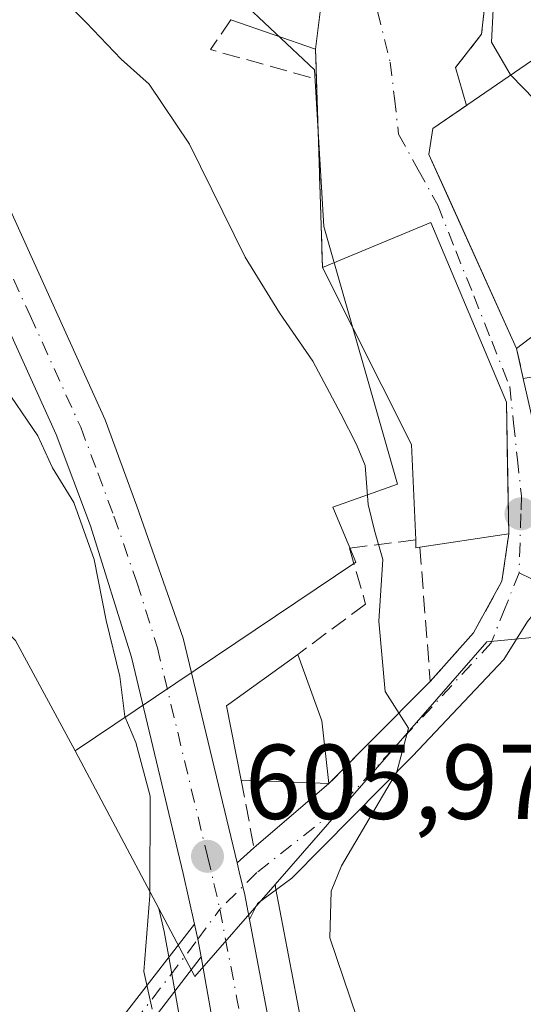
# Model space of a CAD drawing. Units: metres. Extents: x 573484 to 576938, y 4714941 to 4717291.
# Drawn here: x 573745 to 573792, y 4716883 to 4716976 of the extents above; entities that cross this region are included whole.
import ezdxf

# ---------------------------------------------------------------- set-up
doc = ezdxf.new("R2010")
doc.units = ezdxf.units.M
doc.header["$MEASUREMENT"] = 0
doc.linetypes.add('DGN Style 3', pattern=[2.307223458686699, 1.648016756204785, -0.6592067024819142])
doc.linetypes.add('DGN Style 4', pattern=[2.6384748266838614, 1.318413404963828, -0.6592067024819142, 0.001648016756204785, -0.6592067024819142])
for name, color, linetype, lineweight in [('Camino Cxs', 7, 'Continuous', 0), ('Camino eje', 30, 'DGN Style 4', 13), ('Carretera de calzada única Cxs', 7, 'Continuous', 13), ('Carretera de calzada única eje', 7, 'DGN Style 4', 0), ('Cultivos herbáceos CxS', 92, 'Continuous', 0), ('Curva de nivel normal', 30, 'Continuous', 0), ('Edificación Cxs', 1, 'Continuous', 13), ('Muro lineal', 1, 'DGN Style 3', 13), ('Núcleo urbano CxS', 7, 'Continuous', 0), ('Obra de contención lineal', 1, 'DGN Style 3', 13), ('Prado CxS', 92, 'Continuous', 0), ('Punto de cota en terreno', 7, 'Continuous', 0), ('Rótulo de punto de cota en terreno', 7, 'Continuous', 0), ('Vía urbana Cxs', 4, 'Continuous', 0), ('Vía urbana eje', 4, 'DGN Style 4', 0)]:
    doc.layers.add(name, color=color, linetype=linetype, lineweight=lineweight)
doc.styles.add('Style-Arial', font='txt')

# ---------------------------------------------------------------- blocks, each defined once
blk = doc.blocks.new('*U11')
at = {"layer": 'Núcleo urbano CxS', "color": 7, "linetype": 'Continuous', "lineweight": 0}
blk.add_polyline3d([(573762.2562999995, 4716868.6457, 606.0893000000069), (573759.0361000003, 4716886.786900001, 605.1198000000004), (573758.5203, 4716889.706900001, 604.9921000000032), (573758.0126999998, 4716891.874700001, 604.886400000003), (573761.4108999996, 4716885.4693, 605.7021999999997), (573768.9687000001, 4716894.128900001, 606.5307999999932), (573768.9972999999, 4716894.010299999, 606.542100000006), (573769.0267000003, 4716893.873500001, 606.5541999999987), (573772.2966999998, 4716876.768100001, 606.6003000000055)], dxfattribs=at)
blk = doc.blocks.new('*U21')
at = {"layer": 'Cultivos herbáceos CxS', "color": 92, "linetype": 'Continuous', "lineweight": 0}
blk.add_polyline3d([(573652.0242999997, 4716963.6007, 597.028999999995), (573671.1234999998, 4716959.259099999, 596.7485000000015), (573689.3548999997, 4716950.145300001, 596.1255999999995), (573700.6394999997, 4716950.579700001, 597.298299999995), (573710.1908999998, 4716951.013699999, 599.064400000003), (573727.3367, 4716934.084899999, 598.609700000001), (573744.4824999999, 4716917.156099999, 601.254700000005), (573750.1265000004, 4716906.7401, 602.1405999999988), (573758.0126999998, 4716891.874700001, 604.886400000003), (573758.5203, 4716889.706900001, 604.9921000000032), (573759.0361000003, 4716886.786900001, 605.1198000000004), (573762.2562999995, 4716868.6457, 606.0893000000069)], dxfattribs=at)
blk = doc.blocks.new('5PATER')
at = {"layer": 'Prado CxS', "linetype": 'Continuous', "lineweight": 0}
h = blk.add_hatch(color=51, dxfattribs=at)
edge = h.paths.add_edge_path()
edge.add_ellipse((0, 0), major_axis=(-0.1095731443231308, -0.1110710700762829), ratio=0.9994222409660322, start_angle=0, end_angle=360)
blk = doc.blocks.new('*U24')
at = {"layer": 'Carretera de calzada única Cxs', "color": 7, "linetype": 'Continuous', "lineweight": 13}
for points in [[(573765.2100999998, 4716869.170100001, 606.5001000000047), (573761.9914999995, 4716887.307399999, 606.1434000000008), (573761.6952999998, 4716888.9779, 606.202900000004), (573761.3589000005, 4716890.387700001, 606.3138999999937), (573760.3201000001, 4716895.1801, 606.7467999999935), (573755.4401000004, 4716915.5801, 608.2217999999993), (573751.5701000001, 4716927.960100001, 605.622199999998), (573748.3201000001, 4716936.590100001, 606.7299999999959), (573738.4200999998, 4716958.420100001, 608.7580000000017), (573726.9200999998, 4716984.190099999, 609.2436000000016)], [(573728.6700999998, 4716993.210100001, 610.6532000000007), (573743.4401000004, 4716959.040100001, 611.4247999999934), (573752.9401000004, 4716937.970100001, 613.1679000000004), (573755.9401000004, 4716929.840100001, 609.5332999999955), (573760.3000999996, 4716917.390100001, 614.8454000000056), (573765.3871999999, 4716896.196599999, 606.3666999999987), (573765.6633000001, 4716895.046399999, 606.444399999993), (573766.0800999999, 4716893.3101, 606.5641999999935), (573766.5493000001, 4716890.855699999, 606.610400000005), (573769.3701, 4716876.100099999, 606.8043000000034)]]:
    blk.add_polyline3d(points, dxfattribs=at)
blk = doc.blocks.new('*U29')
at = {"layer": 'Vía urbana Cxs', "color": 4, "linetype": 'Continuous', "lineweight": 0}
blk.add_polyline3d([(573792.7779999999, 4716918.9364, 614.9238000000041), (573790.5290000001, 4716915.364499999, 614.4079999999958), (573781.9299999997, 4716906.236400001, 612.0118999999977), (573770.5528999995, 4716894.727, 609.5185000000056), (573767.3118000003, 4716892.345699999, 606.7666000000027), (573766.5493000001, 4716890.855699999, 606.610400000005), (573766.0800999999, 4716893.3101, 606.5641999999935), (573765.6633000001, 4716895.046399999, 606.444399999993), (573765.3871999999, 4716896.196599999, 606.3666999999987), (573766.9801000003, 4716897.600099999, 606.5769), (573774.0500999996, 4716903.670100001, 609.823000000004), (573783.0100999996, 4716912.700099999, 612.4297999999981), (573783.6001000004, 4716913.290100001, 612.6633000000002), (573787.6901000004, 4716917.880100001, 614.7522000000026), (573790.3701, 4716922.7501, 615.0350000000036), (573791.0100999996, 4716927.210100001, 616.7710999999981), (573790.9051000001, 4716933.4301, 618.4563999999956), (573790.8000999996, 4716939.6501, 619.1705999999976), (573783.6601, 4716956.590100001, 618.156799999997), (573773.4501, 4716952.3301, 619.6808000000019), (573773.3205000004, 4716956.3062, 617.7666999999929), (573772.8701, 4716970.120100001, 616.8185999999987), (573772.7801000001, 4716972.9301, 616.289300000004), (573773.5100999996, 4716978.7601, 617.7090000000027)], dxfattribs=at)
blk.add_polyline3d([(573785.1305999998, 4716959.357899999, 618.5767000000051), (573791.7500999998, 4716944.710100001, 619.2418000000034), (573792.3800999997, 4716941.880100001, 618.2691000000051), (573794.2801000001, 4716933.4001, 617.5237999999954), (573798.1901000004, 4716934.190099999, 618.2103000000062), (573811.0100999996, 4716936.840100001, 623.6750999999931), (573811.4642000003, 4716958.3872, 620.5963000000047), (573811.4801000003, 4716959.140100001, 620.4820000000036), (573809.0301000001, 4716957.890100001, 620.8175999999949), (573799.5701000001, 4716971.130100001, 619.4612000000052), (573794.7186000004, 4716977.420800001, 617.5856000000058), (573792.5601000004, 4716978.020099999, 617.4231), (573789.2401000002, 4716981.6801, 620.448900000003), (573788.443, 4716974.348400001, 616.3185999999987), (573785.9874, 4716971.203000001, 615.5745000000024), (573787.0169000002, 4716967.638, 618.4496999999974), (573783.8400999998, 4716965.470100001, 616.497199999998), (573783.4801000003, 4716963.0101, 616.9904999999999)], close=True, dxfattribs=at)

msp = doc.modelspace()

# ---------------------------------------------------------------- linework, layer by layer
at = {"layer": 'Camino Cxs', "color": 7, "linetype": 'Continuous', "lineweight": 0, "extrusion": (0.5737683843019438, 0.07267937791436735, 0.8157864605406967), "elevation": 672521.4096096936, "flags": 128}
msp.add_lwpolyline([(4607395.361695709, -947565.4746778393), (4607393.920797694, -947565.6666020744), (4607392.226318129, -947565.7694803807)], dxfattribs=at)
at = {"layer": 'Camino Cxs', "color": 7, "linetype": 'Continuous', "lineweight": 0}
for points in [[(573611.5800999999, 4716731.3201, 580.532600000006), (573624.8601000002, 4716738.920100001, 582.2118000000046), (573633.7301000003, 4716744.790100001, 583.3803999999947), (573641.7401000002, 4716750.5101, 584.3938999999956), (573647.7500999998, 4716756.440099999, 585.042100000006), (573666.8901000004, 4716778.540100001, 586.5969999999943), (573679.9401000004, 4716792.840100001, 587.9003999999986), (573680.4600999998, 4716793.420100001, 587.9652999999962), (573696.0000999998, 4716811.290100001, 590.6034999999974), (573711.0401, 4716825.970100001, 593.1774000000005), (573723.2401000002, 4716837.290100001, 596.5135000000009), (573731.3300999999, 4716846.7601, 598.6082000000024), (573734.1201, 4716850.6501, 599.8942999999999), (573737.7401000002, 4716858.1501, 600.5437999999995), (573740.5900999998, 4716862.940099999, 601.5801000000065), (573746.3701, 4716871.050100001, 602.6781000000046), (573761.3589000005, 4716890.387700001, 606.3138999999937)], [(573746.3701, 4716871.050100001, 602.6781000000046), (573761.3589000005, 4716890.387700001, 606.3138999999937), (573761.6952999998, 4716888.9779, 606.202900000004), (573761.9914999995, 4716887.307399999, 606.1434000000008), (573748.3800999997, 4716869.5601, 603.6025999999983)], [(573761.9914999995, 4716887.307399999, 606.1434000000008), (573748.3800999997, 4716869.5601, 603.6025999999983), (573742.6901000004, 4716861.5701, 602.835699999996), (573739.9401000004, 4716856.960100001, 602.3567000000039), (573736.2801000001, 4716849.370100001, 601.7648000000045), (573733.3000999996, 4716845.210100001, 599.7891999999993), (573725.0401, 4716835.5601, 597.1361000000034), (573712.7600999996, 4716824.1601, 593.2099000000017), (573700.7200999996, 4716812.4001, 590.8843000000053), (573697.8201000001, 4716809.5701, 590.3987000000052), (573684.3000999996, 4716794.020099999, 588.0105999999942), (573682.3300999999, 4716791.7601, 587.8059999999969), (573668.7600999996, 4716776.880100001, 586.3931000000011), (573649.5701000001, 4716754.720100001, 584.4851000000053), (573643.3501000004, 4716748.590100001, 583.9563999999956), (573635.1501000002, 4716742.7301, 582.9239999999991), (573626.1700999998, 4716736.790100001, 581.9177999999956), (573612.7200999996, 4716729.090100001, 580.6462999999932)]]:
    msp.add_polyline3d(points, dxfattribs=at)
at = {"layer": 'Camino eje', "color": 30, "linetype": 'DGN Style 4', "lineweight": 13, "extrusion": (-0.6425707138860167, 0.3092462767091038, 0.7010489412284789), "elevation": 1090420.276828895, "flags": 128}
msp.add_lwpolyline([(-4499145.619999575, -1071110.455434537), (-4499145.619999575, -1071105.436595746)], dxfattribs=at)
at = {"layer": 'Camino eje', "color": 30, "linetype": 'DGN Style 4', "lineweight": 13}
msp.add_polyline3d([(573612.1501000002, 4716730.2051, 580.5994999999966), (573625.5151000004, 4716737.8551, 582.0746000000072), (573634.4401000004, 4716743.7601, 583.1641999999993), (573642.5450999998, 4716749.550100001, 584.2258000000002), (573645.6551000001, 4716752.6151, 584.533500000005), (573648.6601, 4716755.5801, 584.7826999999961), (573667.8251, 4716777.710100001, 586.555600000007), (573674.3501000004, 4716784.860099999, 587.2403999999951), (573681.2651000004, 4716792.4451, 587.879700000005), (573682.3800999997, 4716793.720100001, 588.0457000000024), (573696.9101, 4716810.4301, 590.4937999999966), (573705.8800999997, 4716819.1851, 591.9885000000068), (573711.9001000002, 4716825.065099999, 593.1811000000016), (573718.0000999998, 4716830.725099999, 594.6159999999945), (573724.1401000004, 4716836.425100001, 596.7951999999932), (573728.2701000003, 4716841.2501, 598.0611999999965), (573732.3151000004, 4716845.985099999, 598.944399999993), (573735.2001, 4716850.0101, 600.7636999999959), (573738.8400999998, 4716857.5551, 601.3754999999946), (573740.2651000004, 4716859.950099999, 601.9872000000032), (573741.6401000004, 4716862.255100001, 602.1184999999969), (573747.3750999998, 4716870.3051, 603.1149000000005), (573761.6952999998, 4716888.9779, 606.202900000004), (573763.7600999996, 4716891.8101, 606.251099999994)], dxfattribs=at)
at = {"layer": 'Carretera de calzada única Cxs', "color": 7, "linetype": 'Continuous', "lineweight": 13, "extrusion": (-0.7071561161535251, -0.1220755177899198, 0.6964393694665639), "elevation": -981136.9509657265, "flags": 128}
msp.add_lwpolyline([(-4550540.864257234, 953029.3507401213), (-4550539.68385373, 953029.4597152758), (-4550537.901975013, 953029.6259570889), (-4550535.403531963, 953029.6903369568)], dxfattribs=at)
at = {"layer": 'Carretera de calzada única Cxs', "color": 7, "linetype": 'Continuous', "lineweight": 13, "extrusion": (0.5737683843019438, 0.07267937791436735, 0.8157864605406967), "elevation": 672521.4096096936, "flags": 128}
msp.add_lwpolyline([(4607395.361695709, -947565.4746778393), (4607393.920797694, -947565.6666020744), (4607392.226318129, -947565.7694803807)], dxfattribs=at)
at = {"layer": 'Carretera de calzada única Cxs', "color": 7, "linetype": 'Continuous', "lineweight": 13}
for points in [[(573761.3589000005, 4716890.387700001, 606.3138999999937), (573760.3201000001, 4716895.1801, 606.7467999999935), (573755.4401000004, 4716915.5801, 608.2217999999993), (573751.5701000001, 4716927.960100001, 605.622199999998), (573748.3201000001, 4716936.590100001, 606.7299999999959), (573738.4200999998, 4716958.420100001, 608.7580000000017), (573726.9200999998, 4716984.190099999, 609.2436000000016), (573717.3701, 4717011.3301, 610.8291999999929), (573715.8000999996, 4717014.100099999, 611.096000000005), (573713.2500999998, 4717016.1801, 611.0102000000043), (573706.5100999996, 4717019.7601, 611.1098000000056), (573697.3501000004, 4717025.4301, 611.5705000000017)], [(573722.9526000004, 4717009.457599999, 611.1667000000016), (573724.1700999998, 4717005.590100001, 611.465200000006), (573728.6700999998, 4716993.210100001, 610.6532000000007), (573743.4401000004, 4716959.040100001, 611.4247999999934), (573752.9401000004, 4716937.970100001, 613.1679000000004), (573755.9401000004, 4716929.840100001, 609.5332999999955), (573760.3000999996, 4716917.390100001, 614.8454000000056), (573765.3872999996, 4716896.196599999, 606.3666999999987)], [(573766.5493000001, 4716890.855699999, 606.610400000005), (573769.3701, 4716876.100099999, 606.8043000000034)], [(573865.6001000004, 4716731.600099999, 600.2890999999945), (573879.9801000003, 4716755.130100001, 601.2312999999995), (573888.6201, 4716770.6501, 602.0531999999948), (573892.5000999998, 4716780.040100001, 602.5584999999992), (573894.7500999998, 4716787.540100001, 603.159599999999), (573895.2500999998, 4716794.300100001, 603.1205999999949), (573894.6201, 4716798.0601, 603.3730000000069), (573893.8701, 4716800.4301, 603.4103999999934), (573891.7500999998, 4716804.4301, 603.4968999999984), (573886.7500999998, 4716809.8201, 603.9219000000012), (573880.7301000003, 4716813.440099999, 604.0390999999945), (573876.6601, 4716815.1801, 603.959400000007), (573867.5000999998, 4716818.300100001, 604.5387999999948), (573811.0500999996, 4716832.470100001, 605.7839999999997), (573796.3501000004, 4716837.140100001, 606.1215999999986), (573786.9801000003, 4716841.2601, 606.6459000000032), (573782.6001000004, 4716843.5101, 606.7997999999934), (573777.7100999998, 4716846.6501, 606.7045999999973), (573773.7100999998, 4716850.270099999, 606.7872999999963), (573769.2100999998, 4716857.020099999, 606.743100000007), (573767.0800999999, 4716862.1601, 606.7013000000006), (573765.2100999998, 4716869.170100001, 606.5001000000047), (573761.9914999995, 4716887.307399999, 606.1434000000008)]]:
    msp.add_polyline3d(points, dxfattribs=at)
at = {"layer": 'Carretera de calzada única eje', "color": 7, "linetype": 'DGN Style 4', "lineweight": 0, "extrusion": (-0.1941358328731644, -0.02468080664888077, 0.9806641301576211), "elevation": -227210.2714805806, "flags": 128}
msp.add_lwpolyline([(-4606868.359676247, 1141671.133593456), (-4606859.620251233, 1141671.696704855), (-4606854.122607049, 1141671.969573718)], dxfattribs=at)
at = {"layer": 'Carretera de calzada única eje', "color": 7, "linetype": 'DGN Style 4', "lineweight": 0}
msp.add_polyline3d([(573716.9200999998, 4717016.290100001, 610.494000000006), (573717.7600999996, 4717015.515100001, 610.5258000000031), (573718.6401000004, 4717013.970100001, 610.7167000000045), (573719.5500999996, 4717012.3201, 610.7814999999973), (573720.7600999996, 4717008.460100001, 610.9593000000023), (573725.5500999996, 4716994.9001, 610.0776000000042), (573727.8000999996, 4716988.690099999, 609.4229999999952), (573735.1700999998, 4716971.610099999, 609.2385000000068), (573740.9200999998, 4716958.7301, 609.8179999999993), (573745.8701, 4716947.8101, 607.7158000000054), (573750.6401000004, 4716937.270099999, 609.8334000000032), (573752.2600999996, 4716932.960100001, 608.0041999999958), (573753.7600999996, 4716928.9001, 606.968599999993), (573755.9401000004, 4716922.670100001, 607.8708999999944), (573757.8701, 4716916.4801, 609.6656999999977), (573762.6001000004, 4716896.800100001, 605.9633000000031), (573763.2100999998, 4716894.2501, 606.122199999998), (573763.7600999996, 4716891.8101, 606.251099999994)], dxfattribs=at)
at = {"layer": 'Cultivos herbáceos CxS', "color": 92, "linetype": 'Continuous', "lineweight": 0, "extrusion": (-0.07547099643507775, 0.1422619956907333, 0.9869476446494952), "elevation": 628329.3538289078, "flags": 128}
msp.add_lwpolyline([(-2717390.496655815, -3846997.514534484), (-2717390.496655815, -3846980.464265125)], dxfattribs=at)
at = {"layer": 'Cultivos herbáceos CxS', "color": 92, "linetype": 'Continuous', "lineweight": 0}
for points in [[(573592.9930999996, 4716970.547499999, 602.7544000000053), (573593.5033, 4716964.2543, 602.2375000000029), (573594.2953000005, 4716954.4869, 601.0436999999947), (573602.9748999998, 4716955.3553, 598.6391000000004), (573603.7237, 4716955.442500001, 598.4821999999986), (573621.6403000001, 4716957.5261, 596.9588999999978), (573634.6612999998, 4716956.658100001, 595.4986999999965), (573641.6083000004, 4716961.4297, 595.9533999999985), (573644.4650999998, 4716962.0251, 595.8904999999941), (573652.0242999997, 4716963.6007, 597.028999999995), (573671.1234999998, 4716959.259099999, 596.7485000000015), (573689.3548999997, 4716950.145300001, 596.1255999999995), (573700.6394999997, 4716950.579700001, 597.298299999995), (573710.1908999998, 4716951.013699999, 599.064400000003), (573727.3367, 4716934.084899999, 598.609700000001), (573744.4824999999, 4716917.156099999, 601.254700000005), (573750.1265000004, 4716906.7401, 602.1405999999988)], [(573772.2966999998, 4716876.768100001, 606.6003000000055), (573769.0267000003, 4716893.873500001, 606.5541999999987), (573768.9972999999, 4716894.010299999, 606.542100000006), (573768.9687000001, 4716894.128900001, 606.5307999999932), (573788.9521000005, 4716917.0253, 612.8117000000057), (573794.5762999998, 4716917.565300001, 613.4848000000056), (573794.7807, 4716917.585100001, 613.5396999999939), (573794.8340999996, 4716917.590100001, 613.5540000000037), (573804.3821, 4716907.6043, 617.4413999999961), (573818.8611000003, 4716907.784700001, 622.2063999999956), (573833.4675000003, 4716943.198899999, 625.2299999999959), (573845.3948999997, 4716934.4209, 627.6398999999947), (573850.8305000003, 4716949.7115, 627.8291000000027), (573853.5021000003, 4716968.742500001, 630.5225999999967), (573866.7160999998, 4716946.8203, 632.3113000000012), (573874.7708999999, 4716937.6907, 632.813599999994)], [(573853.5021000003, 4716968.742500001, 630.5225999999967), (573850.8305000003, 4716949.7115, 627.8291000000027), (573845.3948999997, 4716934.4209, 627.6398999999947), (573833.4675000003, 4716943.198899999, 625.2299999999959), (573818.8611000003, 4716907.784700001, 622.2063999999956), (573804.3821, 4716907.6043, 617.4413999999961), (573794.8340999996, 4716917.590100001, 613.5540000000037), (573794.7807, 4716917.585100001, 613.5396999999939), (573794.5762999998, 4716917.565300001, 613.4848000000056), (573788.9521000005, 4716917.0253, 612.8117000000057), (573768.9687000001, 4716894.128900001, 606.5307999999932)], [(573768.9687000001, 4716894.128900001, 606.5307999999932), (573768.9972999999, 4716894.010299999, 606.542100000006), (573769.0267000003, 4716893.873500001, 606.5541999999987), (573772.2966999998, 4716876.768100001, 606.6003000000055)], [(573758.0126999998, 4716891.874700001, 604.886400000003), (573758.5203, 4716889.706900001, 604.9921000000032), (573759.0361000003, 4716886.786900001, 605.1198000000004), (573762.2562999995, 4716868.6457, 606.0893000000069)]]:
    msp.add_polyline3d(points, dxfattribs=at)
at = {"layer": 'Curva de nivel normal', "color": 30, "linetype": 'Continuous', "lineweight": 0, "flags": 128}
for points, elevation in [([(573763.9292000001, 4716999.7564), (573764.4800000004, 4716998.9301), (573767.0599999996, 4716995.8101), (573768.9100000003, 4716991.600099999), (573772.9199999999, 4716988.0001), (573778.1500000004, 4716986.530099999), (573782.7400000002, 4716984.290100001), (573786.3799999999, 4716982.940099999), (573788.6500000004, 4716980.350099999), (573789.5300000003, 4716976.6801), (573789.3700000001, 4716973.600099999), (573791.1600000003, 4716970.530099999), (573791.1979, 4716970.4912)], 615), ([(573749.0199999996, 4716977.550100001), (573751.1699999999, 4716975.460100001), (573754.4699999997, 4716971.9901), (573757.1100000005, 4716969.630100001), (573760.9000000004, 4716963.970100001), (573766.1600000003, 4716953.3201), (573769.3899999997, 4716948.0701), (573772.54, 4716943.520099999), (573775.1600000003, 4716938.530099999), (573776.6500000004, 4716935.640100001), (573777.4800000004, 4716933.6801), (573777.7400000002, 4716929.9801), (573778.3399999999, 4716927.520099999), (573779.1399999997, 4716924.800100001), (573778.75, 4716918.970100001), (573779.3499999996, 4716912.340100001), (573781.5599999996, 4716908.890100001), (573780.4400000004, 4716904.7601), (573775.2400000002, 4716895.9001), (573774.25, 4716893.5101), (573774.1299999999, 4716889.120100001), (573777.3300000001, 4716879.6601)], 610), ([(573791.1979, 4716970.4912), (573795.6500000004, 4716965.920100001), (573797.5199999996, 4716962.420100001), (573797.4299999997, 4716959.0001), (573795.8799999999, 4716953.850099999), (573795.7599999999, 4716949.950099999), (573797.3503999999, 4716948.981699999)], 615), ([(573734.2098000003, 4716957.6428), (573734.3499999996, 4716957.530099999), (573735.7000000002, 4716955.030099999), (573736.6600000003, 4716951.1601), (573739.5800000001, 4716947.5701), (573743.04, 4716941.700099999), (573746.5999999996, 4716936.460100001), (573747.9900000002, 4716933.450099999), (573749.9800000004, 4716930.1801), (573751.9000000004, 4716924.800100001), (573753.0300000003, 4716919.040100001), (573754.3399999999, 4716913.7601), (573754.8099999996, 4716909.9901), (573755.8399999999, 4716907.540100001), (573757.1799999997, 4716902.4801), (573757.1500000004, 4716893.120100001), (573756.6100000005, 4716885.940099999), (573757.3799999999, 4716882.380100001)], 605)]:
    msp.add_lwpolyline(points, dxfattribs=dict(at, elevation=elevation))
at = {"layer": 'Edificación Cxs', "color": 1, "linetype": 'Continuous', "lineweight": 13, "elevation": 620.1499999999942, "flags": 128}
msp.add_lwpolyline([(573773.5100999996, 4716978.7601), (573772.7801000001, 4716972.9301), (573764.8000999996, 4716975.720100001)], dxfattribs=at)
at = {"layer": 'Edificación Cxs', "color": 1, "linetype": 'Continuous', "lineweight": 13, "extrusion": (0.0884709410935587, -0.03093156964552323, 0.9955983781532011), "elevation": -94527.58224656826, "flags": 128}
msp.add_lwpolyline([(4642040.681762333, 1010728.475581085), (4642040.681762333, 1010736.966623286)], dxfattribs=at)
at = {"layer": 'Edificación Cxs', "color": 1, "linetype": 'Continuous', "lineweight": 13, "flags": 128}
for points, elevation in [([(573793.1601, 4716971.8301), (573795.3901000004, 4716968.880100001), (573799.5701000001, 4716971.130100001), (573809.0301000001, 4716957.890100001), (573811.4801000003, 4716959.140100001), (573811.0100999996, 4716936.840100001), (573798.1901000004, 4716934.190099999), (573794.2801000001, 4716933.4001), (573792.3800999997, 4716941.880100001), (573805.5500999996, 4716944.0701), (573805.1101000002, 4716954.9001), (573791.7500999998, 4716944.710100001), (573783.4801000003, 4716963.0101), (573783.8400999998, 4716965.470100001)], 623.675099999993), ([(573782.6300999997, 4716925.970100001), (573782.2600999996, 4716925.9101), (573782.2301000003, 4716926.6501), (573781.8300999999, 4716935.6501), (573773.4501, 4716952.3301), (573783.6601, 4716956.590100001), (573790.8000999996, 4716939.6501), (573791.0100999996, 4716927.210100001), (573790.5900999998, 4716927.1501)], 620.1086000000068), ([(573773.3901000004, 4716909.5801), (573774.0500999996, 4716903.670100001), (573765.7901, 4716903.9901), (573764.3800999997, 4716911.0101), (573771.1201, 4716915.850099999)], 612.7330999999976)]:
    msp.add_lwpolyline(points, close=True, dxfattribs=dict(at, elevation=elevation))
at = {"layer": 'Edificación Cxs', "color": 1, "linetype": 'Continuous', "lineweight": 13, "extrusion": (-0.2397966665525827, -0.09569547597822248, 0.9660951995469033), "elevation": -588381.2884397286, "flags": 128}
msp.add_lwpolyline([(-4168291.39053678, 2204036.704899878), (-4168299.897765236, 2204039.7732292), (-4168318.49573148, 2204038.116284888)], dxfattribs=at)
at = {"layer": 'Edificación Cxs', "color": 1, "linetype": 'Continuous', "lineweight": 13, "extrusion": (0.1485480137754135, -0.9888449579790342, 0.01091497516358325), "elevation": -4579067.441947716, "flags": 128}
msp.add_lwpolyline([(1268156.059657852, 50600.19276056972), (1268155.635404816, 50600.47307726822), (1268147.588432935, 50601.90286244069)], dxfattribs=at)
at = {"layer": 'Edificación Cxs', "color": 1, "linetype": 'Continuous', "lineweight": 13, "extrusion": (-0.03054546655342296, -0.7822642466444403, 0.6221974147285088), "elevation": -3707024.181273049, "flags": 128}
msp.add_lwpolyline([(389301.7702451202, 2947038.063491558), (389301.402867935, 2947037.943930009), (389301.3440176302, 2947039.130476195)], dxfattribs=at)
at = {"layer": 'Edificación Cxs', "color": 1, "linetype": 'Continuous', "lineweight": 13, "extrusion": (0.4678994565418114, -0.3664022683231886, 0.8042508789771384), "elevation": -1459330.06081317, "flags": 128}
msp.add_lwpolyline([(4067485.866778926, 1975931.502204612), (4067490.524483584, 1975938.264055657), (4067498.490603151, 1975935.376239615)], dxfattribs=at)
at = {"layer": 'Edificación Cxs', "color": 1, "linetype": 'Continuous', "lineweight": 13, "extrusion": (0.04635696637978269, -0.1280432507069666, 0.9906845903800345), "elevation": -576765.6252065608, "flags": 128}
msp.add_lwpolyline([(2145226.25715157, 4200458.847284975), (2145226.257151569, 4200452.116315093)], dxfattribs=at)
at = {"layer": 'Edificación Cxs', "color": 1, "linetype": 'Continuous', "lineweight": 13, "extrusion": (0.005169689408690498, -0.04629221884951364, 0.9989145633062951), "elevation": -214780.5422828207, "flags": 128}
msp.add_lwpolyline([(1093735.825669378, 4619097.695930712), (1093735.825669378, 4619091.742730287)], dxfattribs=at)
at = {"layer": 'Edificación Cxs', "color": 1, "linetype": 'Continuous', "lineweight": 13, "extrusion": (-0.132799240799373, 0.005144764776909358, 0.9911296045616337), "elevation": -51324.98475681384, "flags": 128}
msp.add_lwpolyline([(-4735579.81860201, 387358.7394705037), (-4735579.81860201, 387350.3992936137)], dxfattribs=at)
at = {"layer": 'Edificación Cxs', "color": 1, "linetype": 'Continuous', "lineweight": 13}
for points in [[(573755.5201000003, 4716997.800100001, 620.1499999999943), (573761.4380999999, 4716993.860300001, 619.4072000000015), (573761.6507000001, 4716993.718699999, 619.3484000000026), (573765.6605000002, 4716991.049100001, 618.3948999999993), (573766.5869000005, 4716990.432499999, 618.4793000000063), (573766.7525000004, 4716990.322100001, 618.5046000000002), (573775.1007000003, 4716984.7645, 617.4072000000015), (573776.9401000004, 4716983.540100001, 616.0622000000003), (573775.6479000002, 4716981.739499999, 617.0837999999932), (573775.5689000003, 4716981.629100001, 617.1238000000012), (573773.5100999996, 4716978.7601, 617.7090000000027), (573772.7801000001, 4716972.9301, 616.289300000004)], [(573791.7500999998, 4716944.710100001, 619.2418000000034), (573783.4801000003, 4716963.0101, 616.9904999999999), (573783.8400999998, 4716965.470100001, 616.497199999998), (573793.1601, 4716971.8301, 618.2332000000024)], [(573773.4501, 4716952.3301, 619.6808000000019), (573783.6601, 4716956.590100001, 618.156799999997), (573790.8000999996, 4716939.6501, 619.1705999999976), (573791.0100999996, 4716927.210100001, 616.7710999999981)], [(573792.3800999997, 4716941.880100001, 618.2691000000051), (573805.5500999996, 4716944.0701, 620.417100000006), (573805.1101000002, 4716954.9001, 621.0313000000025), (573791.7500999998, 4716944.710100001, 619.2418000000034)]]:
    msp.add_polyline3d(points, dxfattribs=at)
at = {"layer": 'Muro lineal', "color": 1, "linetype": 'DGN Style 3', "lineweight": 13, "extrusion": (-0.1976977187739518, -0.3288433181004947, 0.9234596277760239), "elevation": -1664008.086112964, "flags": 128}
msp.add_lwpolyline([(-1938663.389982496, 4006460.747384527), (-1938663.573938658, 4006457.0645172), (-1938653.588273091, 4006460.052823531)], dxfattribs=at)
at = {"layer": 'Muro lineal', "color": 1, "linetype": 'DGN Style 3', "lineweight": 13, "extrusion": (-0.005922746170817696, 0.1849212974025697, 0.9827354856952845), "elevation": 869476.0928752, "flags": 128}
msp.add_lwpolyline([(-724478.7065042753, -4614996.330879661), (-724478.7065042752, -4614993.47004788)], dxfattribs=at)
at = {"layer": 'Muro lineal', "color": 1, "linetype": 'DGN Style 3', "lineweight": 13, "extrusion": (-0.005173341826046059, 0.1586788811623682, 0.987316691445764), "elevation": 746124.2132456249, "flags": 128}
msp.add_lwpolyline([(-727171.929531662, -4636112.859298616), (-727171.929531662, -4636094.831190315)], dxfattribs=at)
at = {"layer": 'Muro lineal', "color": 1, "linetype": 'DGN Style 3', "lineweight": 13, "extrusion": (0.06911605797243578, -0.3104737207803211, 0.9480659466699424), "elevation": -1424242.068932449, "flags": 128}
msp.add_lwpolyline([(1585053.020718561, 4247110.335825711), (1585053.020718561, 4247107.277730668)], dxfattribs=at)
at = {"layer": 'Muro lineal', "color": 1, "linetype": 'DGN Style 3', "lineweight": 13, "extrusion": (-0.7163426022119439, 0.6958189176692957, 0.0518585583076753), "elevation": 2871123.634890594, "flags": 128}
msp.add_lwpolyline([(-3783266.036824102, -148479.45719165), (-3783265.202526206, -148479.6910062617), (-3783252.482299173, -148482.3013185943)], dxfattribs=at)
at = {"layer": 'Muro lineal', "color": 1, "linetype": 'DGN Style 3', "lineweight": 13}
msp.add_polyline3d([(573782.2301000003, 4716926.6501, 619.3163999999961), (573775.9801000003, 4716925.870100001, 615.5503999999928), (573777.5100999996, 4716920.590100001, 611.6986000000034), (573771.1201, 4716915.850099999, 611.0169000000024)], dxfattribs=at)
at = {"layer": 'Núcleo urbano CxS', "color": 7, "linetype": 'Continuous', "lineweight": 0, "extrusion": (-0.07547099643507775, 0.1422619956907333, 0.9869476446494952), "elevation": 628329.3538289078, "flags": 128}
msp.add_lwpolyline([(-2717390.496655815, -3846997.514534484), (-2717390.496655815, -3846980.464265125)], dxfattribs=at)
at = {"layer": 'Núcleo urbano CxS', "color": 7, "linetype": 'Continuous', "lineweight": 0, "extrusion": (-0.1568340107534237, 0.04246510737160649, 0.986711613252278), "elevation": 110915.3980213174, "flags": 128}
msp.add_lwpolyline([(-4702901.106257637, -669840.6824599137), (-4702895.811621711, -669835.6615762803), (-4702906.145499951, -669830.5619143797)], dxfattribs=at)
msp.add_lwpolyline([(-4702901.106257637, -669840.6824599137), (-4702895.811621711, -669835.6615762803), (-4702906.145499951, -669830.5619143797)], dxfattribs=at)
at = {"layer": 'Núcleo urbano CxS', "color": 7, "linetype": 'Continuous', "lineweight": 0}
for points in [[(573654.6293000003, 4717009.181299999, 604.1866000000009), (573672.3196999999, 4717013.2609, 604.8601000000053), (573670.3989000004, 4717036.640900001, 606.305600000007), (573685.5497000003, 4717040.445900001, 606.9011000000028), (573691.0916999998, 4717034.3555, 607.4064000000071), (573702.7081000004, 4717023.7465, 608.936400000006), (573719.2758999999, 4717015.615900001, 610.440300000002), (573721.8278999999, 4717004.5363, 610.1258999999991), (573723.7039000001, 4716998.797900001, 609.8138999999937), (573738.8383, 4716995.721899999, 611.4799000000058), (573765.3191000001, 4716977.924500001, 611.7946999999986), (573772.6955000004, 4716970.981899999, 612.3831000000064), (573773.5639000004, 4716956.2237, 612.119200000001), (573780.5107000005, 4716931.914100001, 610.8086999999941), (573774.4323000005, 4716929.743100001, 608.011599999998), (573776.6026999997, 4716924.5371, 608.5902999999962), (573750.1265000004, 4716906.7401, 602.1405999999988), (573744.4824999999, 4716917.156099999, 601.254700000005), (573727.3367, 4716934.084899999, 598.609700000001), (573710.1908999998, 4716951.013699999, 599.064400000003), (573700.6394999997, 4716950.579700001, 597.298299999995), (573689.3548999997, 4716950.145300001, 596.1255999999995), (573671.1234999998, 4716959.259099999, 596.7485000000015), (573652.0242999997, 4716963.6007, 597.028999999995)], [(573685.5497000003, 4717040.445900001, 606.9011000000028), (573691.0916999998, 4717034.3555, 607.4064000000071), (573702.7081000004, 4717023.7465, 608.936400000006), (573719.2758999999, 4717015.615900001, 610.440300000002), (573721.8278999999, 4717004.5363, 610.1258999999991), (573723.7039000001, 4716998.797900001, 609.8138999999937), (573738.8383, 4716995.721899999, 611.4799000000058), (573765.3191000001, 4716977.924500001, 611.7946999999986), (573772.6955000004, 4716970.981899999, 612.3831000000064), (573773.5639000004, 4716956.2237, 612.119200000001), (573780.5107000005, 4716931.914100001, 610.8086999999941), (573774.4323000005, 4716929.743100001, 608.011599999998), (573776.6026999997, 4716924.5371, 608.5902999999962), (573750.1265000004, 4716906.7401, 602.1405999999988)], [(573685.5497000003, 4717040.445900001, 606.9011000000028), (573691.0916999998, 4717034.3555, 607.4064000000071), (573702.7081000004, 4717023.7465, 608.936400000006), (573719.2758999999, 4717015.615900001, 610.440300000002), (573721.8278999999, 4717004.5363, 610.1258999999991), (573723.7039000001, 4716998.797900001, 609.8138999999937), (573738.8383, 4716995.721899999, 611.4799000000058), (573765.3191000001, 4716977.924500001, 611.7946999999986), (573772.6955000004, 4716970.981899999, 612.3831000000064), (573773.5639000004, 4716956.2237, 612.119200000001), (573780.5107000005, 4716931.914100001, 610.8086999999941), (573774.4323000005, 4716929.743100001, 608.011599999998), (573776.6026999997, 4716924.5371, 608.5902999999962), (573750.1265000004, 4716906.7401, 602.1405999999988)], [(573850.3967000004, 4716990.081700001, 634.1598999999987), (573854.3041000003, 4716974.455499999, 632.2878999999957), (573853.5021000003, 4716968.742500001, 630.5225999999967), (573850.8305000003, 4716949.7115, 627.8291000000027), (573845.3948999997, 4716934.4209, 627.6398999999947), (573833.4675000003, 4716943.198899999, 625.2299999999959), (573818.8611000003, 4716907.784700001, 622.2063999999956), (573804.3821, 4716907.6043, 617.4413999999961), (573794.8340999996, 4716917.590100001, 613.5540000000037), (573794.7807, 4716917.585100001, 613.5396999999939), (573794.5762999998, 4716917.565300001, 613.4848000000056), (573788.9521000005, 4716917.0253, 612.8117000000057), (573768.9687000001, 4716894.128900001, 606.5307999999932), (573761.4108999996, 4716885.4693, 605.7021999999997), (573758.0126999998, 4716891.874700001, 604.886400000003), (573750.1265000004, 4716906.7401, 602.1405999999988), (573776.6026999997, 4716924.5371, 608.5902999999962), (573774.4323000005, 4716929.743100001, 608.011599999998), (573780.5107000005, 4716931.914100001, 610.8086999999941), (573773.5639000004, 4716956.2237, 612.119200000001), (573772.6955000004, 4716970.981899999, 612.3831000000064), (573765.3191000001, 4716977.924500001, 611.7946999999986)], [(573592.9930999996, 4716970.547499999, 602.7544000000053), (573593.5033, 4716964.2543, 602.2375000000029), (573594.2953000005, 4716954.4869, 601.0436999999947), (573602.9748999998, 4716955.3553, 598.6391000000004), (573603.7237, 4716955.442500001, 598.4821999999986), (573621.6403000001, 4716957.5261, 596.9588999999978), (573634.6612999998, 4716956.658100001, 595.4986999999965), (573641.6083000004, 4716961.4297, 595.9533999999985), (573644.4650999998, 4716962.0251, 595.8904999999941), (573652.0242999997, 4716963.6007, 597.028999999995), (573671.1234999998, 4716959.259099999, 596.7485000000015), (573689.3548999997, 4716950.145300001, 596.1255999999995), (573700.6394999997, 4716950.579700001, 597.298299999995), (573710.1908999998, 4716951.013699999, 599.064400000003), (573727.3367, 4716934.084899999, 598.609700000001), (573744.4824999999, 4716917.156099999, 601.254700000005), (573750.1265000004, 4716906.7401, 602.1405999999988)], [(573853.5021000003, 4716968.742500001, 630.5225999999967), (573850.8305000003, 4716949.7115, 627.8291000000027), (573845.3948999997, 4716934.4209, 627.6398999999947), (573833.4675000003, 4716943.198899999, 625.2299999999959), (573818.8611000003, 4716907.784700001, 622.2063999999956), (573804.3821, 4716907.6043, 617.4413999999961), (573794.8340999996, 4716917.590100001, 613.5540000000037), (573794.7807, 4716917.585100001, 613.5396999999939), (573794.5762999998, 4716917.565300001, 613.4848000000056), (573788.9521000005, 4716917.0253, 612.8117000000057), (573768.9687000001, 4716894.128900001, 606.5307999999932)], [(573768.9687000001, 4716894.128900001, 606.5307999999932), (573768.9972999999, 4716894.010299999, 606.542100000006), (573769.0267000003, 4716893.873500001, 606.5541999999987), (573772.2966999998, 4716876.768100001, 606.6003000000055)], [(573758.0126999998, 4716891.874700001, 604.886400000003), (573758.5203, 4716889.706900001, 604.9921000000032), (573759.0361000003, 4716886.786900001, 605.1198000000004), (573762.2562999995, 4716868.6457, 606.0893000000069)]]:
    msp.add_polyline3d(points, dxfattribs=at)
at = {"layer": 'Obra de contención lineal', "color": 1, "linetype": 'DGN Style 3', "lineweight": 13, "extrusion": (0.0571983320186578, -0.3071406231308381, 0.9499436764551276), "elevation": -1415356.140019528, "flags": 128}
msp.add_lwpolyline([(1427642.588264491, 4305461.002183894), (1427642.588264491, 4305454.159818711)], dxfattribs=at)
at = {"layer": 'Obra de contención lineal', "color": 1, "linetype": 'DGN Style 3', "lineweight": 13}
for points in [[(573779.1101000002, 4716988.440099999, 617.531799999997), (573780.0301000001, 4716984.7401, 617.3516999999993), (573789.2401000002, 4716981.6801, 620.448900000003), (573788.443, 4716974.348400001, 616.3185999999987), (573785.9874, 4716971.203000001, 615.5745000000024)], [(573782.6300999997, 4716925.970100001, 618.4811000000045), (573783.6001000004, 4716913.290100001, 612.6633000000002), (573787.6901000004, 4716917.880100001, 614.7522000000026), (573790.3701, 4716922.7501, 615.0350000000036), (573791.0100999996, 4716927.210100001, 616.7710999999981)]]:
    msp.add_polyline3d(points, dxfattribs=at)
at = {"layer": 'Vía urbana Cxs', "color": 4, "linetype": 'Continuous', "lineweight": 0, "extrusion": (0.3825193675019123, -0.4847140784159681, 0.7865946832208413), "elevation": -2066413.888966271, "flags": 128}
msp.add_lwpolyline([(3372571.387323341, 2633409.676504131), (3372566.219647993, 2633402.987430739), (3372562.343440963, 2633401.782351322)], dxfattribs=at)
at = {"layer": 'Vía urbana Cxs', "color": 4, "linetype": 'Continuous', "lineweight": 0, "extrusion": (-0.005922746170817696, 0.1849212974025697, 0.9827354856952845), "elevation": 869476.0928752, "flags": 128}
msp.add_lwpolyline([(-724478.7065042752, -4614993.47004788), (-724478.7065042753, -4614996.330879661)], dxfattribs=at)
at = {"layer": 'Vía urbana Cxs', "color": 4, "linetype": 'Continuous', "lineweight": 0, "extrusion": (-0.16993256195127, 0.5884502994114031, 0.7904740157091236), "elevation": 2678684.789516678, "flags": 128}
msp.add_lwpolyline([(-1859950.638171582, -3456049.694402113), (-1859950.638171583, -3456045.000164125)], dxfattribs=at)
at = {"layer": 'Vía urbana Cxs', "color": 4, "linetype": 'Continuous', "lineweight": 0, "extrusion": (0.9994688307292977, 0.03258919765982237, 2.442333687166026e-05), "elevation": 727190.3862472237, "flags": 128}
msp.add_lwpolyline([(4695748.014994121, 601.9203844063757), (4695751.993205699, 600.0062844057958), (4695765.81444636, 599.0581844055188)], dxfattribs=at)
at = {"layer": 'Vía urbana Cxs', "color": 4, "linetype": 'Continuous', "lineweight": 0, "extrusion": (-0.01702506599610116, 0.03767350429363431, 0.9991450616412344), "elevation": 168553.706761749, "flags": 128}
msp.add_lwpolyline([(-2465374.030171094, -4058627.339644522), (-2465374.030171094, -4058611.251817352)], dxfattribs=at)
at = {"layer": 'Vía urbana Cxs', "color": 4, "linetype": 'Continuous', "lineweight": 0, "extrusion": (0.06911605797243578, -0.3104737207803211, 0.9480659466699424), "elevation": -1424242.068932449, "flags": 128}
msp.add_lwpolyline([(1585053.020718561, 4247110.335825711), (1585053.020718561, 4247107.277730668)], dxfattribs=at)
at = {"layer": 'Vía urbana Cxs', "color": 4, "linetype": 'Continuous', "lineweight": 0, "extrusion": (-0.7163426022119439, 0.6958189176692957, 0.0518585583076753), "elevation": 2871123.634890594, "flags": 128}
msp.add_lwpolyline([(-3783252.482299173, -148482.3013185943), (-3783265.202526206, -148479.6910062617), (-3783266.036824102, -148479.45719165)], dxfattribs=at)
at = {"layer": 'Vía urbana Cxs', "color": 4, "linetype": 'Continuous', "lineweight": 0, "extrusion": (-0.2495979942876962, -0.2142941761895051, 0.9443404297703347), "elevation": -1153441.957714717, "flags": 128}
msp.add_lwpolyline([(-3205075.797178607, 3312913.018740591), (-3205075.797178607, 3312922.886210642)], dxfattribs=at)
at = {"layer": 'Vía urbana Cxs', "color": 4, "linetype": 'Continuous', "lineweight": 0, "extrusion": (-0.07392730076116551, -0.06514123968785115, 0.9951338468236813), "elevation": -349077.9760519509, "flags": 128}
msp.add_lwpolyline([(-3159688.858717417, 3531689.071758176), (-3159688.858717417, 3531691.205067373)], dxfattribs=at)
at = {"layer": 'Vía urbana Cxs', "color": 4, "linetype": 'Continuous', "lineweight": 0, "extrusion": (-0.7071561161535251, -0.1220755177899198, 0.6964393694665639), "elevation": -981136.9509657265, "flags": 128}
msp.add_lwpolyline([(-4550540.864257234, 953029.3507401213), (-4550539.68385373, 953029.4597152758), (-4550537.901975013, 953029.6259570889), (-4550535.403531963, 953029.6903369568)], dxfattribs=at)
at = {"layer": 'Vía urbana Cxs', "color": 4, "linetype": 'Continuous', "lineweight": 0}
for points in [[(573772.7801000001, 4716972.9301, 616.289300000004), (573773.5100999996, 4716978.7601, 617.7090000000027), (573775.5689000003, 4716981.629100001, 617.1238000000012), (573775.6479000002, 4716981.739499999, 617.0837999999932), (573776.9401000004, 4716983.540100001, 616.0622000000003), (573775.1007000003, 4716984.7645, 617.4072000000015), (573772.7363999998, 4716986.338500001, 618.3315000000002), (573766.7525000004, 4716990.322100001, 618.5046000000002), (573766.5869000005, 4716990.432499999, 618.4793000000063), (573765.6605000002, 4716991.049100001, 618.3948999999993), (573761.6507000001, 4716993.718699999, 619.3484000000026), (573761.4380999999, 4716993.860300001, 619.4072000000015), (573755.5201000003, 4716997.800100001, 620.1499999999943)], [(573787.0169000002, 4716967.638, 618.4496999999974), (573783.8400999998, 4716965.470100001, 616.497199999998), (573783.4801000003, 4716963.0101, 616.9904999999999), (573785.1305999998, 4716959.357899999, 618.5767000000051)], [(573791.0100999996, 4716927.210100001, 616.7710999999981), (573790.9051000001, 4716933.4301, 618.4563999999956), (573790.8000999996, 4716939.6501, 619.1705999999976), (573783.6601, 4716956.590100001, 618.156799999997), (573773.4501, 4716952.3301, 619.6808000000019)], [(573783.6001000004, 4716913.290100001, 612.6633000000002), (573787.6901000004, 4716917.880100001, 614.7522000000026), (573790.3701, 4716922.7501, 615.0350000000036), (573791.0100999996, 4716927.210100001, 616.7710999999981)], [(573794.3219, 4716920.825200001, 617.1692999999941), (573792.7779999999, 4716918.9364, 614.9238000000041), (573790.5290000001, 4716915.364499999, 614.4079999999958), (573781.9299999997, 4716906.236400001, 612.0118999999977), (573770.5528999995, 4716894.727, 609.5185000000056), (573767.3118000003, 4716892.345699999, 606.7666000000027), (573766.5493000001, 4716890.855699999, 606.610400000005)]]:
    msp.add_polyline3d(points, dxfattribs=at)
at = {"layer": 'Vía urbana eje', "color": 4, "linetype": 'DGN Style 4', "lineweight": 0}
for points in [[(573774.9801000003, 4716990.940099999, 617.9907999999997), (573777.5471000001, 4716986.1117, 615.8524000000034), (573777.8296999997, 4716981.479900001, 615.5688999999984), (573778.6201, 4716976.520099999, 614.9955000000045), (573779.8300999999, 4716971.720100001, 614.1998000000021), (573780.2301000003, 4716968.3201, 615.212400000004), (573780.6201, 4716964.920100001, 615.7097999999969), (573782.4801000003, 4716961.5601, 616.4732999999978), (573784.3201000001, 4716958.210100001, 618.0672999999952), (573786.0100999996, 4716953.9301, 619.9143999999942), (573787.7100999998, 4716949.670100001, 619.9965999999986), (573789.4101, 4716945.390100001, 619.7525000000023), (573791.1001000004, 4716941.110099999, 618.873900000006), (573791.4600999998, 4716937.6801, 619.1043000000063), (573791.8300999999, 4716934.2401, 618.0103999999993), (573792.2100999998, 4716930.790100001, 616.7785000000003), (573792.1601, 4716929.100099999, 616.3990999999951), (573791.9801000003, 4716923.540100001, 615.0166999999929)], [(573791.9801000003, 4716923.540100001, 615.0166999999929), (573790.6700999998, 4716920.2401, 614.7538000000059), (573789.3501000004, 4716916.940099999, 614.5602999999974), (573774.8326000003, 4716901.227399999, 610.2332000000024), (573767.2373000003, 4716895.259600001, 606.6582000000053), (573763.7600999996, 4716891.8101, 606.251099999994)]]:
    msp.add_polyline3d(points, dxfattribs=at)

# ---------------------------------------------------------------- block references
at = {"layer": 'Carretera de calzada única Cxs', "color": 7, "linetype": 'Continuous', "lineweight": 13}
msp.add_blockref('*U24', (0, 0), dxfattribs=at)
at = {"layer": 'Cultivos herbáceos CxS', "color": 92, "linetype": 'Continuous', "lineweight": 0}
msp.add_blockref('*U21', (0, 0), dxfattribs=at)
at = {"layer": 'Núcleo urbano CxS', "color": 7, "linetype": 'Continuous', "lineweight": 0}
msp.add_blockref('*U11', (0, 0), dxfattribs=at)
at = {"layer": 'Punto de cota en terreno', "color": 7, "linetype": 'Continuous', "lineweight": 0, "xscale": 10, "yscale": 10, "zscale": 10}
for p in [(573792.1600000003, 4716929.109999999, 613.6199999999953), (573762.5999999996, 4716896.800000001, 605.9700000000012)]:
    msp.add_blockref('5PATER', p, dxfattribs=at)
at = {"layer": 'Vía urbana Cxs', "color": 4, "linetype": 'Continuous', "lineweight": 0}
msp.add_blockref('*U29', (0, 0), dxfattribs=at)

# ---------------------------------------------------------------- texts
at = {"layer": 'Rótulo de punto de cota en terreno', "color": 7, "linetype": 'Continuous', "lineweight": 0, "style": 'Style-Arial'}
msp.add_text('605,97', height=7.000000000000002, dxfattribs=at).set_placement((573766.1277999999, 4716900.3278))

doc.saveas('drawing.dxf')
